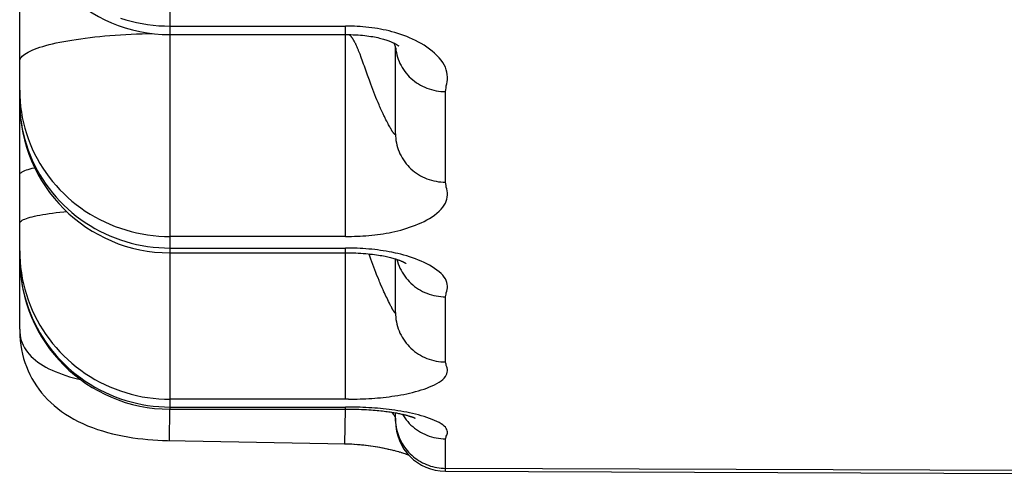
# Model space of a CAD drawing. Units: inches. Extents: x 0 to 22.3, y -0.1 to 17.2.
# Drawn here: x 4.4 to 4.5, y 9.5 to 9.6 of the extents above; entities that cross this region are included whole.
import ezdxf

# ---------------------------------------------------------------- set-up
doc = ezdxf.new("R2010")
doc.units = ezdxf.units.IN
doc.header["$LTSCALE"] = 1.21
doc.header["$MEASUREMENT"] = 0
doc.layers.get('0').update_dxf_attribs({"linetype": 'CONTINUOUS'})

msp = doc.modelspace()

# ---------------------------------------------------------------- linework, layer by layer
at = {"color": 9, "linetype": 'CONTINUOUS'}
for p, q in [((4.4213606041, 9.5176690239), (4.4213606041, 10.4519158346)), ((4.4213606041, 9.5558720713), (4.4388606041, 9.5558720713)), ((4.4388606041, 9.5348891947), (4.4388606041, 9.5558720713)), ((4.4400821328, 9.5536623051), (4.4400323836, 9.5537779954)), ((4.4438832444, 9.5536734772), (4.4439114968, 9.5534470983)), ((4.4403265489, 9.5530555599), (4.4402696355, 9.5532037357)), ((4.4404461843, 9.5527341342), (4.4403265489, 9.5530555599)), ((4.4405771866, 9.5523784844), (4.4404461843, 9.5527341342)), ((4.4406823891, 9.5520874594), (4.4405771866, 9.5523784844)), ((4.4410783233, 9.5509689015), (4.4408312847, 9.5516661594)), ((4.4412587932, 9.5504680647), (4.4410783233, 9.5509689015)), ((4.4414011639, 9.5500793035), (4.4412587932, 9.5504680647)), ((4.4414990825, 9.5498163715), (4.4414011639, 9.5500793035)), ((4.4415992099, 9.5495521198), (4.4414990825, 9.5498163715)), ((4.4417012277, 9.5492877504), (4.4415992099, 9.5495521198)), ((4.4418048611, 9.5490241014), (4.4417012277, 9.5492877504)), ((4.4419098965, 9.5487623332), (4.4418048611, 9.5490241014)), ((4.4420155747, 9.5485039311), (4.4419098965, 9.5487623332)), ((4.4488606041, 9.5403039714), (4.4488606041, 9.5493387091)), ((4.4421213813, 9.5482499395), (4.4420155747, 9.5485039311)), ((4.442226699, 9.5480017302), (4.4421213813, 9.5482499395)), ((4.4426223948, 9.5471222953), (4.4425304336, 9.5473211466)), ((4.4430518726, 9.5462585787), (4.4429829832, 9.5463903096)), ((4.4431166728, 9.5461360468), (4.4430518726, 9.5462585787)), ((4.4431776656, 9.5460222276), (4.4431166728, 9.5461360468)), ((4.4432350266, 9.5459167749), (4.4431776656, 9.5460222276)), ((4.4432889476, 9.5458192683), (4.4432350266, 9.5459167749)), ((4.4433395063, 9.5457292441), (4.4432889476, 9.5458192683)), ((4.4433868165, 9.5456463939), (4.4433395063, 9.5457292441)), ((4.4434309817, 9.5455702223), (4.4433868165, 9.5456463939)), ((4.4388606041, 9.5348891947), (4.4213606041, 9.5348891947)), ((4.4213606041, 9.5337334185), (4.4388606041, 9.5337334185)), ((4.4388606041, 9.5186525558), (4.4388606041, 9.5337334185)), ((4.4438647806, 9.5332338637), (4.4435078791, 9.5333096179)), ((4.4414990832, 9.5323687373), (4.4414011645, 9.5326395102)), ((4.4415992106, 9.5320962637), (4.4414990832, 9.5323687373)), ((4.4417012284, 9.5318232933), (4.4415992106, 9.5320962637)), ((4.4418048619, 9.5315506594), (4.4417012284, 9.5318232933)), ((4.4419098974, 9.5312795173), (4.4418048619, 9.5315506594)), ((4.4420155756, 9.5310113851), (4.4419098974, 9.5312795173)), ((4.4421213822, 9.5307473243), (4.4420155756, 9.5310113851)), ((4.4422266999, 9.530488739), (4.4421213822, 9.5307473243)), ((4.4426223956, 9.5295666962), (4.4425304345, 9.5297760551)), ((4.4427096984, 9.5293718091), (4.4426223956, 9.5295666962)), ((4.4429100313, 9.5289409876), (4.4428329731, 9.5291041304)), ((4.4429829838, 9.5287889858), (4.4429100313, 9.5289409876)), ((4.4430847701, 9.5285802097), (4.4429829838, 9.5287889858)), ((4.4431776661, 9.5283920393), (4.4430847701, 9.5285802097)), ((4.4432624127, 9.5282229517), (4.4431776661, 9.5283920393)), ((4.4433395067, 9.528071636), (4.4432624127, 9.5282229517)), ((4.4488606041, 9.5223763086), (4.4488606041, 9.5288697767)), ((4.4434092823, 9.5279367184), (4.4433395067, 9.528071636)), ((4.4434519611, 9.527855301), (4.4434092823, 9.5279367184)), ((4.4434918109, 9.5277804924), (4.4434519611, 9.527855301)), ((4.4391691188, 9.5186537967), (4.4213606041, 9.5186525558)), ((4.4207997361, 9.5178884208), (4.4213606041, 9.5178780566)), ((4.421324776, 9.517669694), (4.42127089, 9.5145251293)), ((4.4213606041, 9.5178780566), (4.4388606041, 9.5178780566)), ((4.4388308092, 9.5176358212), (4.4387742711, 9.5142169603)), ((4.438860604, 9.5176690239), (4.4388606041, 9.5178780566)), ((4.4394711751, 9.5178736913), (4.4388606041, 9.5178780566)), ((4.4488606041, 9.5117633114), (4.4488606041, 9.5147141212)), ((4.5558606041, 9.511336452), (4.4488606041, 9.5117633114))]:
    msp.add_line(p, q, dxfattribs=at)
at = {"color": 7, "linetype": 'CONTINUOUS'}
for p, q in [((4.4063606041, 9.5256328386), (4.4063606041, 10.1538368548)), ((4.4437263536, 9.5541677452), (4.4438606041, 9.5540981171)), ((4.4438606041, 9.5537403187), (4.4438968757, 9.5535978862)), ((4.4438606041, 9.5451372031), (4.4438606041, 9.5537403187)), ((4.4438968757, 9.5535978862), (4.4438982367, 9.5535917749)), ((4.4438606041, 9.5272951138), (4.4438606041, 9.5326463854)), ((4.4213606041, 9.5176690239), (4.438860604, 9.5176690239)), ((4.438860604, 9.5176690457), (4.4394732948, 9.5176649964)), ((4.4438606041, 9.5164767356), (4.4438606041, 9.5172992938)), ((4.4387742717, 9.5142169603), (4.4389145407, 9.5142140773)), ((4.4388735447, 9.5142150152), (4.4392047206, 9.5142051772)), ((4.4391573981, 9.5142068987), (4.4394921257, 9.514192451)), ((4.439434084, 9.514195333), (4.4397760697, 9.5141760787)), ((4.4408650522, 9.5140783303), (4.4411828766, 9.5140393095)), ((4.4411234745, 9.5140469655), (4.4414082193, 9.5140087479)), ((4.4413756459, 9.5140133146), (4.4416282484, 9.5139765833)), ((4.4416212929, 9.5139776353), (4.441860145, 9.5139401807)), ((4.4418426057, 9.5139430244), (4.4420919942, 9.5139011944)), ((4.4420519757, 9.5139081098), (4.4423168184, 9.5138608909)), ((4.4422564077, 9.5138719635), (4.4425344495, 9.5138195096)), ((4.4424555297, 9.5138347865), (4.4427447487, 9.513777282)), ((4.4426494471, 9.5137966932), (4.4428380629, 9.5137578306)), ((4.4427447487, 9.513777282), (4.4430212312, 9.5137183545)), ((4.4429478533, 9.5137343759), (4.4431990375, 9.5136783694)), ((4.4431437066, 9.5136909898), (4.4433714304, 9.5136380088)), ((4.4433321898, 9.5136473354), (4.4435382933, 9.5135974207)), ((4.4435134337, 9.5136035641), (4.4436996577, 9.5135567125)), ((4.4436874381, 9.5135598464), (4.4438541486, 9.513516359)), ((4.4438554759, 9.5135160064), (4.4440136795, 9.5134732295)), ((4.4440056797, 9.5134754284), (4.4441660998, 9.5134305953)), ((4.4441503053, 9.5134350792), (4.4443113948, 9.5133886099)), ((4.4442893588, 9.5133950635), (4.4444496057, 9.5133474041)), ((4.4444227817, 9.5133555001), (4.4445807829, 9.513307099)), ((4.444550538, 9.5133164982), (4.4447050129, 9.5132678007)), ((4.4446726066, 9.5132781611), (4.4448224242, 9.5132295996)), ((4.4447890054, 9.5132405812), (4.4449331098, 9.5131925906)), ((4.4448997675, 9.5132038441), (4.4450371839, 9.5131568548)), ((4.4450049331, 9.5131680291), (4.4451348101, 9.5131224497)), ((4.4451044888, 9.5131332303), (4.4451634764, 9.5131120741)), ((4.4488412193, 9.5114767563), (4.5558606041, 9.5110689471))]:
    msp.add_line(p, q, dxfattribs=at)
at = {"color": 9, "linetype": 'CONTINUOUS'}
for points in [[(4.4164064181, 9.5566732356), (4.4169392764, 9.5565063477), (4.4174783184, 9.5563585401), (4.41802279, 9.5562300195), (4.4185719299, 9.5561209656), (4.4191249701, 9.5560315309), (4.4196811369, 9.5559618405), (4.4202396526, 9.555911992), (4.4207997361, 9.5558820549), (4.4213606041, 9.5558720713)], [(4.4437994668, 9.5552281374), (4.4435082476, 9.5553089733), (4.4432181432, 9.5553832718), (4.4429290164, 9.5554511522), (4.4426410045, 9.5555124679), (4.4423542129, 9.5555682531), (4.4420702953, 9.5556184488), (4.441787598, 9.5556630968), (4.4415012654, 9.5557033863), (4.4412070995, 9.5557398057), (4.4409092984, 9.5557718573), (4.4406155998, 9.5557992534), (4.440332081, 9.5558216389), (4.4400526649, 9.555839362), (4.4397668584, 9.5558531911), (4.4394711639, 9.5558633815), (4.4391690791, 9.5558696751), (4.4388606041, 9.5558720713)], [(4.4063606041, 9.5523622764), (4.4063710935, 9.5524668917), (4.4064025471, 9.5525713608), (4.4064549209, 9.5526755374), (4.4065281417, 9.5527792759), (4.406622107, 9.5528824311), (4.4067366854, 9.5529848589), (4.4068717167, 9.553086416), (4.407027012, 9.5531869603), (4.4072023541, 9.5532863511), (4.4073974978, 9.5533844496), (4.4076121702, 9.5534811185), (4.407846071, 9.5535762226), (4.4080988731, 9.5536696288), (4.408370223, 9.5537612067), (4.4086597411, 9.5538508279), (4.4089670224, 9.5539383674), (4.4092916374, 9.5540237025), (4.4096331318, 9.5541067139), (4.4099910282, 9.5541872856), (4.410364826, 9.5542653049), (4.4107540023, 9.5543406626), (4.411158013, 9.5544132533), (4.4115762929, 9.5544829756), (4.412008257, 9.5545497318), (4.4124533013, 9.5546134288), (4.4129108032, 9.5546739773), (4.4133801229, 9.5547312926), (4.4138606041, 9.5547852947), (4.4143515746, 9.554835908), (4.414852348, 9.5548830616), (4.4153622237, 9.5549266898), (4.4158804887, 9.5549667313), (4.4164064181, 9.5550031303), (4.4169392764, 9.5550358358), (4.4174783184, 9.5550648021), (4.41802279, 9.5550899887), (4.4185719299, 9.5551113604), (4.4191249701, 9.5551288871), (4.4195535252, 9.5551394109)], [(4.4393955377, 9.554866265), (4.4393762887, 9.5548876685), (4.4393574573, 9.5549082391), (4.4393390631, 9.5549280011), (4.4393210881, 9.5549469283), (4.4393034237, 9.5549649386), (4.439286087, 9.5549820715), (4.4392690621, 9.5549982863), (4.439252191, 9.5550133815), (4.4392381335, 9.5550251027)], [(4.4394772622, 9.5547724004), (4.4394563382, 9.5547972644), (4.4394355635, 9.5548210617), (4.4393955377, 9.554866265)], [(4.4400323836, 9.5537779954), (4.4400079923, 9.5538334844), (4.4399838388, 9.5538874187), (4.4399599512, 9.5539398029), (4.4399362303, 9.5539907195), (4.4399126361, 9.5540401527), (4.4398892109, 9.5540881175), (4.439865979, 9.5541347429), (4.4398429257, 9.5541800223), (4.4398200678, 9.5542239613), (4.4397974775, 9.5542667075), (4.4397751968, 9.5543082858), (4.439753186, 9.5543486697), (4.4397313943, 9.5543879298), (4.4397098546, 9.55442609), (4.4396885359, 9.5544631251), (4.4396672904, 9.5544990334), (4.439646087, 9.5545338009), (4.439624958, 9.5545674411), (4.4396038505, 9.5545999939), (4.4395827587, 9.5546314783), (4.4395616893, 9.5546618751), (4.439540608, 9.5546911674), (4.4395194508, 9.5547193367), (4.4394982825, 9.5547464015), (4.4394772622, 9.5547724004)], [(4.4488606041, 9.5493387091), (4.4488822285, 9.5495158516), (4.448906948, 9.5497024171), (4.4489347627, 9.5498984617), (4.4489719895, 9.5501039964), (4.4490123115, 9.5503191301), (4.4490367778, 9.5505440707), (4.4490423203, 9.5507826248), (4.4490320073, 9.5510311442), (4.4489960922, 9.5512785716), (4.4489316321, 9.5515211333), (4.44884157, 9.5517625557), (4.448724988, 9.5520029446), (4.448579973, 9.5522437538), (4.448408438, 9.5524835117), (4.4482152051, 9.5527179045), (4.4479981973, 9.5529471987), (4.4477594916, 9.5531710435), (4.44751014, 9.5533841331), (4.4472521384, 9.5535843372), (4.446983491, 9.5537736353), (4.4467092622, 9.5539528609), (4.4464303235, 9.5541219494), (4.4461458035, 9.5542808556), (4.4458581521, 9.5544304571), (4.4455674185, 9.5545707625), (4.4452735536, 9.5547016806), (4.4449788598, 9.5548239502), (4.4446833545, 9.554937526), (4.4443870203, 9.5550423916), (4.4440921071, 9.5551393389), (4.4437994668, 9.5552281374)], [(4.4402696355, 9.5532037357), (4.4402417539, 9.5532748398), (4.4402142053, 9.5533439871), (4.4401870219, 9.5534111868), (4.4401602191, 9.5534766032), (4.4401337878, 9.5535402318), (4.4400821328, 9.5536623051)], [(4.4439114968, 9.5534470983), (4.4439509606, 9.553222264), (4.4440015462, 9.5529994835), (4.4440631392, 9.5527792615), (4.4441356, 9.5525620969), (4.4442187644, 9.5523484817), (4.4443124441, 9.5521388998), (4.4444164268, 9.5519338259), (4.444530477, 9.5517337245), (4.4446543364, 9.5515390491), (4.4447877243, 9.5513502405), (4.4449303386, 9.5511677265), (4.4450818562, 9.5509919206), (4.4452419339, 9.550823221), (4.445410209, 9.5506620098), (4.4455863004, 9.5505086523), (4.4457698091, 9.5503634959), (4.4459603195, 9.5502268694), (4.4461574, 9.5500990822), (4.4463606041, 9.549980424), (4.4465694715, 9.5498711634), (4.446783529, 9.5497715479), (4.4470022918, 9.5496818034), (4.4472252643, 9.5496021329), (4.4474519413, 9.5495327171), (4.4476818094, 9.5494737132), (4.4479143479, 9.5494252548), (4.4481490299, 9.5493874517), (4.4483853239, 9.5493603895), (4.4486226945, 9.5493441296), (4.4488606041, 9.5493387088)], [(4.4408312847, 9.5516661594), (4.4407555618, 9.551881515), (4.4406823891, 9.5520874594)], [(4.4063606041, 9.5494664275), (4.4063710935, 9.5489213674), (4.4064025471, 9.5483770695), (4.4064549209, 9.5478342953), (4.4065281417, 9.5472938037), (4.4066221069, 9.5467563508), (4.4067366854, 9.5462226881), (4.4068717166, 9.5456935621), (4.4070270119, 9.5451697128), (4.4072023541, 9.5446518728), (4.4073974978, 9.5441407664), (4.4076121702, 9.5436371084), (4.407846071, 9.5431416033), (4.4080988731, 9.542654944), (4.408370223, 9.5421778112), (4.408659741, 9.5417108721), (4.4089670224, 9.5412547799), (4.4092916373, 9.5408101724), (4.4096331318, 9.5403776715), (4.4099910282, 9.5399578821), (4.410364826, 9.5395513911), (4.4107540023, 9.5391587673), (4.411158013, 9.5387805597), (4.4115762929, 9.5384172972), (4.4120082571, 9.5380694879), (4.4124533013, 9.5377376183), (4.4129108032, 9.5374221525), (4.413380123, 9.5371235317), (4.4138606041, 9.5368421735), (4.4143515747, 9.5365784715), (4.414852348, 9.5363327945), (4.4153622238, 9.5361054861), (4.4158804888, 9.5358968641), (4.4164064182, 9.5357072204), (4.4169392765, 9.5355368202), (4.4174783184, 9.5353859018), (4.4180227901, 9.5352546763), (4.41857193, 9.5351433272), (4.4191249701, 9.5350520103), (4.4196811369, 9.5349808532), (4.4202396527, 9.5349299556), (4.4207997361, 9.5348993885), (4.4213606041, 9.5348891947)], [(4.4063606041, 9.5483272018), (4.4063710935, 9.5477815228), (4.4064025471, 9.547236607), (4.4064549209, 9.5466932165), (4.4065281417, 9.5461521112), (4.406622107, 9.5456140481), (4.4067366854, 9.5450797795), (4.4068717167, 9.5445500527), (4.407027012, 9.5440256086), (4.4072023541, 9.5435071807), (4.4073974978, 9.542995494), (4.4076121702, 9.5424912642), (4.407846071, 9.5419951965), (4.4080988731, 9.5415079847), (4.408370223, 9.5410303101), (4.4086597411, 9.5405628409), (4.4089670224, 9.5401062309), (4.4092916374, 9.5396611187), (4.4096331318, 9.5392281267), (4.4099910282, 9.5388078606), (4.410364826, 9.5384009082), (4.4107540023, 9.5380078386), (4.411158013, 9.5376292016), (4.4115762929, 9.5372655267), (4.412008257, 9.5369173225), (4.4124533013, 9.5365850761), (4.4129108032, 9.5362692521), (4.4133801229, 9.5359702923), (4.4138606041, 9.5356886147), (4.4143515746, 9.5354246133), (4.414852348, 9.5351786573), (4.4153622237, 9.5349510908), (4.4158804887, 9.534742232), (4.4164064181, 9.534552373), (4.4169392764, 9.5343817793), (4.4174783184, 9.5342306896), (4.41802279, 9.5340993151), (4.4185719299, 9.5339878396), (4.4191249701, 9.533896419), (4.4196811369, 9.5338251811), (4.4202396526, 9.5337742256), (4.4207997361, 9.5337436238), (4.4213606041, 9.5337334185)], [(4.4425304336, 9.5473211466), (4.4423830068, 9.547646812), (4.4423311733, 9.5477625979), (4.4422789743, 9.547880906), (4.442226699, 9.5480017302)], [(4.4428329724, 9.5466854363), (4.4427518241, 9.546850462), (4.4427096976, 9.5469377703), (4.442666572, 9.5470283791), (4.4426223948, 9.5471222953)], [(4.4429829832, 9.5463903096), (4.4429100306, 9.5465323713), (4.4428720088, 9.5466074114), (4.4428329724, 9.5466854363)], [(4.4438606041, 9.5451372031), (4.4438605134, 9.5451275772), (4.4438602381, 9.5451184851), (4.4438597728, 9.545109927), (4.4438591125, 9.5451019166), (4.4438582519, 9.5450944407), (4.4438571848, 9.5450874596), (4.4438559055, 9.5450809579), (4.443854408, 9.5450749515), (4.4438526848, 9.5450694478), (4.4438507291, 9.5450644348), (4.4438485345, 9.5450599251), (4.443846092, 9.5450559639), (4.443843394, 9.5450525409), (4.4438404335, 9.5450496672), (4.4438372011, 9.5450474194), (4.4438336885, 9.5450457897), (4.4438298881, 9.545044787), (4.4438257913, 9.5450445131), (4.4438213893, 9.5450449636), (4.4438166744, 9.5450461439), (4.4438116395, 9.5450481708), (4.4438062772, 9.5450510648), (4.4438005785, 9.5450548065), (4.4437945348, 9.5450594529), (4.443788144, 9.5450651006), (4.4437813918, 9.5450716543), (4.4437742493, 9.5450788833), (4.4437667005, 9.5450866956), (4.4437587384, 9.5450951849), (4.4437503433, 9.5451043996), (4.4437415005, 9.5451143157), (4.4437321996, 9.5451249593), (4.4437224254, 9.5451364534), (4.4437121637, 9.5451487951), (4.4437014026, 9.5451619897), (4.4436901299, 9.5451761729), (4.4436783316, 9.5451913433), (4.4436659954, 9.545207505), (4.4436531125, 9.5452248012), (4.4436396694, 9.5452432327), (4.4436256536, 9.5452628018), (4.4436110585, 9.5452836541), (4.4435958711, 9.5453057937), (4.4435800793, 9.5453292197), (4.4435636801, 9.5453540696), (4.4435466628, 9.5453803477), (4.4435290145, 9.5454080531), (4.4435107306, 9.5454373156), (4.4434918106, 9.5454681635), (4.4434722331, 9.5455005722), (4.4434519608, 9.5455345925), (4.4434309817, 9.5455702223)], [(4.4438606041, 9.5451372031), (4.4438662674, 9.5449072318), (4.4438832444, 9.5446777813), (4.4439114968, 9.5444493713), (4.4439509606, 9.5442225194), (4.4440015462, 9.5439977394), (4.4440631392, 9.5437755404), (4.4441356, 9.5435564259), (4.4442187644, 9.5433408923), (4.4443124441, 9.5431294277), (4.4444164268, 9.5429225112), (4.444530477, 9.5427206116), (4.4446543364, 9.5425241862), (4.4447877243, 9.5423336799), (4.4449303386, 9.5421495244), (4.4450818562, 9.5419721368), (4.4452419339, 9.5418019189), (4.445410209, 9.5416392564), (4.4455863004, 9.5414845177), (4.4457698091, 9.5413380533), (4.4459603195, 9.5412001951), (4.4461574, 9.5410712554), (4.4463606041, 9.5409515261), (4.4465694715, 9.5408412786), (4.446783529, 9.5407407627), (4.4470022918, 9.5406502059), (4.4472252643, 9.5405698135), (4.4474519413, 9.5404997675), (4.4476818094, 9.5404402266), (4.4479143479, 9.5403913258), (4.4481490299, 9.5403531758), (4.4483853238, 9.540325863), (4.4486226945, 9.5403094492), (4.4488606041, 9.5403039717)], [(4.4063606041, 9.5410413899), (4.4063710935, 9.5411024498), (4.4064025471, 9.5411634244), (4.4064549209, 9.5412242282), (4.4065281417, 9.5412847764), (4.4066221069, 9.5413449841), (4.4067366854, 9.5414047673), (4.4068717166, 9.5414640422), (4.407027012, 9.541522726), (4.4072023541, 9.5415807366), (4.4073974978, 9.5416379929), (4.4076121702, 9.5416944148), (4.407846071, 9.5417499234), (4.4078466718, 9.5417500529)], [(4.4388606041, 9.5348891947), (4.4391691191, 9.5348910372), (4.4394712357, 9.5348958754), (4.4397669539, 9.5349037102), (4.4400527736, 9.5349143452), (4.440332195, 9.5349279793), (4.4406157179, 9.5349452076), (4.4409094214, 9.5349663035), (4.4412072264, 9.5349910005), (4.4415013964, 9.5350190846), (4.441787734, 9.5350501799), (4.4420704365, 9.535084672), (4.4423543594, 9.5351234914), (4.4426411549, 9.5351666846), (4.4429291707, 9.5352142227), (4.4432183059, 9.535266928), (4.4435084264, 9.5353247102), (4.4437996662, 9.5353876874), (4.4440923261, 9.5354570011), (4.4443872564, 9.5355328347), (4.4446836067, 9.5356150499), (4.4449791269, 9.535704314), (4.4452738336, 9.5358006677), (4.4455677102, 9.5359041331), (4.445858457, 9.5360153583), (4.4461461272, 9.5361343422), (4.4464306676, 9.5362611699), (4.4467096192, 9.5363966308), (4.4469838492, 9.536540789), (4.4472524905, 9.536693692), (4.4475104822, 9.5368561187), (4.4477598217, 9.5370298073), (4.4479985116, 9.5372131726), (4.4482154997, 9.5374019834), (4.4484087086, 9.5375960333), (4.4485802157, 9.537795614), (4.4487251999, 9.5379971745), (4.4488417459, 9.538199489), (4.4489317691, 9.5384038007), (4.4489961949, 9.5386102305), (4.4490320826, 9.5388220029), (4.4490423729, 9.5390359407), (4.4490368131, 9.5392424746), (4.4490123372, 9.5394382879), (4.4489720112, 9.5396265367), (4.4489347804, 9.5398072779), (4.4489069598, 9.5399804903), (4.4488822344, 9.5401460738), (4.4488606041, 9.5403039714)], [(4.4063606041, 9.5362027511), (4.4063710935, 9.536263811), (4.4064025471, 9.5363247856), (4.4064549209, 9.5363855894), (4.4065281417, 9.5364461376), (4.406622107, 9.5365063453), (4.4067366854, 9.5365661285), (4.4068717167, 9.5366254034), (4.407027012, 9.5366840872), (4.4072023541, 9.5367420978), (4.4073974978, 9.5367993541), (4.4076121702, 9.536855776), (4.407846071, 9.5369112846), (4.4080988731, 9.5369658022), (4.408370223, 9.5370192527), (4.4086597411, 9.5370715611), (4.4089670224, 9.5371226545), (4.4092916374, 9.5371724613), (4.4096331318, 9.5372209119), (4.4099910282, 9.5372679385), (4.410364826, 9.5373134753), (4.4107540023, 9.5373574587), (4.4110305909, 9.5373864644)], [(4.4063606041, 9.5334622942), (4.4063710935, 9.5329085404), (4.4064025471, 9.5323555611), (4.4064549209, 9.5318041296), (4.4065281417, 9.5312550172), (4.4066221069, 9.530708992), (4.4067366854, 9.5301668174), (4.4068717166, 9.5296292519), (4.4070270119, 9.5290970472), (4.4072023541, 9.5285709477), (4.4073974978, 9.5280516893), (4.4076121702, 9.527539998), (4.407846071, 9.5270365896), (4.4080988731, 9.5265421681), (4.408370223, 9.5260574251), (4.408659741, 9.5255830384), (4.4089670224, 9.5251196715), (4.4092916373, 9.5246679726), (4.4096331318, 9.5242285734), (4.4099910282, 9.5238020883), (4.410364826, 9.5233891139), (4.4107540023, 9.5229902277), (4.411158013, 9.5226059877), (4.4115762929, 9.5222369312), (4.4120082571, 9.5218835744), (4.4124533013, 9.5215464115), (4.4129108032, 9.521225914), (4.413380123, 9.5209225302), (4.4138606041, 9.5206366845), (4.4143515747, 9.5203687764), (4.414852348, 9.5201191809), (4.4153622238, 9.5198882469), (4.4158804888, 9.5196762974), (4.4164064182, 9.519483629), (4.4169392765, 9.5193105109), (4.4174783184, 9.5191571854), (4.4180227901, 9.5190238668), (4.41857193, 9.5189107417), (4.4191249701, 9.5188179683), (4.4196811369, 9.5187456763), (4.4202396527, 9.5186939668), (4.4207997361, 9.5186629122), (4.4213606041, 9.5186525558)], [(4.4435078791, 9.5333096179), (4.4432177925, 9.5333654891), (4.4429286877, 9.5334165464), (4.4426407003, 9.5334626763), (4.4423539333, 9.5335046539), (4.44207004, 9.5335424325), (4.4417873672, 9.5335760413), (4.4415010585, 9.5336063738), (4.4412069158, 9.5336337966), (4.4409091374, 9.5336579336), (4.4406154615, 9.5336785668), (4.4403319653, 9.5336954277), (4.4400525717, 9.5337087777), (4.439766788, 9.5337191951), (4.4394711167, 9.5337268719), (4.4391690554, 9.5337316132), (4.4388606041, 9.5337334185)], [(4.4414011645, 9.5326395102), (4.4412587938, 9.5330393232), (4.4412188573, 9.5331525416)], [(4.4488606041, 9.5288697767), (4.448882253, 9.5290000362), (4.44890699, 9.529137335), (4.4489348153, 9.5292817303), (4.44897205, 9.5294332541), (4.4490123728, 9.5295919972), (4.4490368203, 9.5297581098), (4.4490423137, 9.5299344196), (4.4490319317, 9.5301182604), (4.4489959475, 9.5303014578), (4.4489314228, 9.5304811996), (4.4488412958, 9.5306602492), (4.4487246539, 9.5308387061), (4.4485795836, 9.5310176598), (4.4484079984, 9.5311960029), (4.4482147267, 9.5313705081), (4.4479976954, 9.5315413547), (4.4477589776, 9.5317082771), (4.4475096218, 9.5318673133), (4.4472516263, 9.5320168567), (4.4469829928, 9.53215836), (4.4467087748, 9.5322924239), (4.4464298379, 9.5324189823), (4.4461453166, 9.5325379893), (4.445857668, 9.532650091), (4.4455669447, 9.5327552832), (4.4452730939, 9.5328534858), (4.444978415, 9.5329452427), (4.4446829244, 9.5330305111), (4.4443866057, 9.533109271), (4.4440917081, 9.5331821095), (4.4438647806, 9.5332338637)], [(4.4063606041, 9.5326988857), (4.4063710935, 9.5321447172), (4.4064025471, 9.5315913238), (4.4064549209, 9.5310394794), (4.4065281417, 9.5304899558), (4.406622107, 9.5299435216), (4.4067366854, 9.529400941), (4.4068717167, 9.5288629729), (4.407027012, 9.5283303697), (4.4072023541, 9.5278038762), (4.4073974978, 9.5272842288), (4.4076121702, 9.5267721544), (4.407846071, 9.526268369), (4.4080988731, 9.5257735773), (4.408370223, 9.5252884712), (4.4086597411, 9.5248137293), (4.4089670224, 9.5243500154), (4.4092916374, 9.5238979783), (4.4096331318, 9.5234582499), (4.4099910282, 9.5230314455), (4.410364826, 9.5226181618), (4.4107540023, 9.522218977), (4.411158013, 9.5218344492), (4.4115762929, 9.5214651164), (4.412008257, 9.521111495), (4.4124533013, 9.5207740796), (4.4129108032, 9.5204533421), (4.4133801229, 9.5201497311), (4.4138606041, 9.5198636712), (4.4143515746, 9.5195955626), (4.414852348, 9.5193457801), (4.4153622237, 9.5191146732), (4.4158804887, 9.518902565), (4.4164064181, 9.5187097522), (4.4169392764, 9.5185365045), (4.4174783184, 9.5183830642), (4.41802279, 9.5182496458), (4.4185719299, 9.518136436), (4.4191249701, 9.5180435931), (4.4196811369, 9.5179712469), (4.4202396526, 9.5179194987), (4.4207997361, 9.5178884208)], [(4.4440029658, 9.5326000468), (4.4440631392, 9.5323805132), (4.4441356, 9.53215892), (4.4442187644, 9.5319409485), (4.4443124441, 9.5317270925), (4.4444164268, 9.5315178363), (4.444530477, 9.5313136541), (4.4446543364, 9.5311150083), (4.4447877243, 9.530922349), (4.4449303386, 9.5307361126), (4.4450818562, 9.5305567209), (4.4452419339, 9.5303845804), (4.445410209, 9.530220081), (4.4455863004, 9.5300635954), (4.4457698091, 9.5299154781), (4.4459603195, 9.5297760645), (4.4461574, 9.5296456705), (4.4463606041, 9.5295245915), (4.4465694715, 9.5294131017), (4.446783529, 9.5293114538), (4.4470022918, 9.529219878), (4.4472252643, 9.5291385817), (4.4474519413, 9.5290677491), (4.4476818094, 9.5290075406), (4.4479143479, 9.5289580928), (4.4481490299, 9.5289195174), (4.4483853239, 9.5288919021), (4.4486226945, 9.5288753092), (4.4488606041, 9.5288697764)], [(4.4063606041, 9.5311765922), (4.4063710935, 9.5311937203), (4.4064025471, 9.5312108244), (4.4064332348, 9.5312208183)], [(4.4425304345, 9.5297760551), (4.4423830078, 9.5301177609), (4.4423311742, 9.5302389643), (4.4422789752, 9.530362632), (4.4422266999, 9.530488739)], [(4.4428329731, 9.5291041304), (4.4427518248, 9.5292793564), (4.4427096984, 9.5293718091)], [(4.4437321997, 9.5273726363), (4.4437121638, 9.5274034161), (4.4437014027, 9.5274201513), (4.4436901301, 9.5274379211), (4.4436783318, 9.527456724), (4.4436659956, 9.5274765632), (4.4436531126, 9.5274975818), (4.4436396695, 9.5275197802), (4.4436256538, 9.5275431598), (4.4436110588, 9.5275678656), (4.4435958713, 9.5275939016), (4.4435800795, 9.5276212657), (4.4435636804, 9.5276500943), (4.443546663, 9.5276803908), (4.4435290148, 9.5277121538), (4.4435107309, 9.5277455124), (4.4434918109, 9.5277804924)], [(4.4437587385, 9.5273327891), (4.4437415006, 9.5273585903), (4.4437321997, 9.5273726363)], [(4.4437813919, 9.5272995849), (4.4437667005, 9.5273210328), (4.4437587385, 9.5273327891)], [(4.4438606041, 9.5272951138), (4.4438605134, 9.5272877784), (4.4438602381, 9.5272810059), (4.4438597728, 9.5272747964), (4.4438591125, 9.5272691629), (4.4438582519, 9.5272640927), (4.4438571848, 9.5272595473), (4.4438559055, 9.5272555107), (4.443854408, 9.5272519993), (4.4438526848, 9.5272490228), (4.4438507291, 9.527246569), (4.4438485345, 9.5272446506), (4.443846092, 9.5272433153), (4.443843394, 9.5272425529), (4.4438404335, 9.527242374), (4.4438372011, 9.5272428578), (4.4438336885, 9.5272439963), (4.4438298881, 9.527245798), (4.4438257913, 9.527248366), (4.4438213893, 9.5272516961), (4.4438166744, 9.5272557933), (4.4438116396, 9.5272607745), (4.4438062772, 9.52726666), (4.4438005785, 9.5272734303), (4.4437945349, 9.5272811429), (4.443788144, 9.5272898923), (4.4437813919, 9.5272995849)], [(4.4438606041, 9.5272951138), (4.4438662674, 9.5270610698), (4.4438832444, 9.5268275559), (4.4439114968, 9.5265951011), (4.4439509606, 9.5263642319), (4.4440015462, 9.5261354713), (4.4440631392, 9.5259093376), (4.4441356, 9.525686343), (4.4442187644, 9.5254669927), (4.4443124441, 9.5252517836), (4.4444164268, 9.5250412031), (4.444530477, 9.5248357284), (4.4446543364, 9.5246358249), (4.4447877243, 9.5244419454), (4.4449303386, 9.5242545292), (4.4450818562, 9.5240740007), (4.4452419339, 9.523900769), (4.445410209, 9.5237352265), (4.4455863004, 9.5235777482), (4.4457698091, 9.5234286908), (4.4459603195, 9.523288392), (4.4461574, 9.5231571696), (4.4463606041, 9.5230353208), (4.4465694715, 9.5229231218), (4.446783529, 9.5228208266), (4.4470022918, 9.522728667), (4.4472252643, 9.5226468518), (4.4474519413, 9.5225755663), (4.4476818094, 9.5225149719), (4.4479143479, 9.522465206), (4.4481490299, 9.5224263813), (4.4483853238, 9.5223985858), (4.4486226945, 9.5223818824), (4.4488606041, 9.5223763088)], [(4.4063606041, 9.5256328386), (4.406371203, 9.5253382297), (4.4064023644, 9.5250547708), (4.4064531258, 9.5247824402), (4.4065221751, 9.5245223875), (4.4066087154, 9.5242734267), (4.4067132802, 9.5240320323), (4.4068362168, 9.5237969622), (4.4069767959, 9.5235694202), (4.4071345996, 9.523349547), (4.4073091531, 9.5231374992), (4.4075001742, 9.5229330867), (4.4077075351, 9.5227359305), (4.4079309479, 9.5225459746), (4.408169998, 9.5223632429), (4.4084244264, 9.5221874757), (4.4086938585, 9.5220186711), (4.4089779059, 9.521856801), (4.4092763079, 9.5217015661), (4.4095886536, 9.5215529623), (4.4099145419, 9.5214109658), (4.4102537502, 9.5212752469), (4.4106058695, 9.5211457866), (4.4109704606, 9.5210225776), (4.411347277, 9.5209053062), (4.4117359343, 9.5207939423), (4.4121359253, 9.5206884913), (4.4124316598, 9.5206166633)], [(4.4391691188, 9.5186537967), (4.4394712352, 9.5186570553), (4.4397669531, 9.5186623323), (4.4400527727, 9.5186694959), (4.4403321938, 9.5186786808), (4.4406157165, 9.5186902883), (4.4409094198, 9.518704504), (4.4412072247, 9.5187211495), (4.4415013945, 9.5187400822), (4.4417877318, 9.51876105), (4.4420704341, 9.5187843147), (4.4423543567, 9.5188105062), (4.442641152, 9.5188396588), (4.4429291676, 9.518871756), (4.4432183025, 9.5189073569), (4.4435084228, 9.518946405), (4.4437996623, 9.5189889851), (4.444092322, 9.5190358749), (4.444387252, 9.519087206), (4.444683602, 9.5191428927), (4.444979122, 9.519203396), (4.4452738285, 9.5192687538), (4.4455677049, 9.519338992), (4.4458584515, 9.5194145629), (4.4461461215, 9.5194954794), (4.4464306617, 9.5195818141), (4.4467096132, 9.5196741206), (4.4469838431, 9.5197724606), (4.4472524842, 9.5198768858), (4.4475104759, 9.5199879494), (4.4477598154, 9.5201068653), (4.4479985055, 9.5202325751), (4.4482154938, 9.5203621978), (4.4484087032, 9.5204956054), (4.4485802107, 9.5206330127), (4.4487251955, 9.5207719843), (4.4488417422, 9.5209116773), (4.4489317661, 9.5210529522), (4.4489961926, 9.5211958972), (4.449032081, 9.5213427542), (4.4490423719, 9.5214913295), (4.4490368126, 9.5216349675), (4.4490123369, 9.5217713335), (4.448972011, 9.5219025989), (4.4489347802, 9.5220287823), (4.4489069597, 9.5221498492), (4.4488822344, 9.5222657105), (4.4488606041, 9.5223763086)], [(4.4452738362, 9.5172936565), (4.4449791247, 9.5173543713), (4.4446835997, 9.5174108405), (4.4443872447, 9.51746304), (4.4440923099, 9.5175113496), (4.4437996458, 9.517555642), (4.4435084018, 9.5175959984), (4.4432182772, 9.5176331211), (4.442929138, 9.5176670616), (4.4426411181, 9.51769774), (4.4423543187, 9.5177256682), (4.4420703922, 9.5177508122), (4.4417876863, 9.5177731881), (4.4415013449, 9.5177933886), (4.4412071701, 9.517811656), (4.4409093598, 9.5178277382), (4.4406156516, 9.5178414888), (4.4403321218, 9.5178527274), (4.440052694, 9.5178616272), (4.4397668775, 9.5178685727), (4.4394711751, 9.5178736913)], [(4.4434731117, 9.5173638348), (4.4434946917, 9.5173412608), (4.4435705475, 9.5172559952), (4.4436378944, 9.5171734685), (4.4436966001, 9.5170945658), (4.443746562, 9.5170193156), (4.4437876022, 9.5169476669), (4.4438195508, 9.5168803844), (4.4438423617, 9.516817715), (4.4438560457, 9.5167593879), (4.4438606041, 9.5167053912)], [(4.4488606041, 9.5147141212), (4.4488822338, 9.5147965717), (4.4489069589, 9.5148836217), (4.4489347795, 9.514975329), (4.4489720101, 9.5150717324), (4.4490123362, 9.5151729174), (4.4490368137, 9.5152790172), (4.4490423775, 9.5153918719), (4.4490320928, 9.5155098055), (4.4489962109, 9.5156275915), (4.4489317911, 9.515743418), (4.4488417741, 9.5158590483), (4.4487252334, 9.5159745289), (4.4485802533, 9.5160905581), (4.4484087496, 9.5162064196), (4.4482155424, 9.5163200061), (4.4479985542, 9.5164314196), (4.4477598625, 9.5165404708), (4.4475105205, 9.5166445467), (4.4472525255, 9.5167425662), (4.4469838801, 9.5168354542), (4.4467096456, 9.5169235805), (4.4464306895, 9.5170068805), (4.4461461443, 9.5170853051), (4.4458584693, 9.517159263), (4.4455677177, 9.5172287359), (4.4452738362, 9.5172936565)], [(4.4438606041, 9.5167327766), (4.4438653168, 9.5165170643), (4.4438794576, 9.5163016285), (4.4439030169, 9.5160868769), (4.4439359678, 9.5158732127), (4.4439782648, 9.5156610473), (4.4440298407, 9.5154507995), (4.4440906111, 9.5152428764), (4.4441604765, 9.5150376721), (4.4442393189, 9.5148355805), (4.444327007, 9.5146369829), (4.4444233845, 9.5144422728), (4.4445282677, 9.5142518521), (4.4446414768, 9.5140660743), (4.4447627972, 9.5138853167), (4.444891956, 9.5137099973), (4.4450287051, 9.5135404542), (4.4451727855, 9.5133770095), (4.4453238698, 9.5132200287), (4.445481642, 9.5130698249), (4.4456458139, 9.5129266575), (4.4458160761, 9.512790786), (4.4459920877, 9.5126624719), (4.4461735197, 9.5125419449), (4.44636007, 9.5124294015), (4.4465513961, 9.5123250492), (4.446747121, 9.5122290947), (4.4469468814, 9.5121417168), (4.447150309, 9.5120630787), (4.4473570052, 9.5119933369), (4.4475665497, 9.5119326326), (4.4477785444, 9.5118810787), (4.447992583, 9.5118387719), (4.4482082241, 9.5118057947), (4.4484250448, 9.5117822043), (4.4486426429, 9.511768037), (4.4488606041, 9.5117633131)], [(4.4445495376, 9.5171608063), (4.4446543364, 9.516990407), (4.4447877243, 9.5167950849), (4.4449303386, 9.5166062744), (4.4450818562, 9.5164244031), (4.4452419339, 9.5162498831), (4.445410209, 9.5160831097), (4.4455863004, 9.5159244607), (4.4457698091, 9.5157742955), (4.4459603195, 9.5156329542), (4.4461574, 9.5155007572), (4.4463606041, 9.5153780037), (4.4465694715, 9.5152649719), (4.446783529, 9.5151619179), (4.4470022918, 9.515069075), (4.4472252643, 9.5149866537), (4.4474519413, 9.5149148406), (4.4476818094, 9.5148537985), (4.4479143479, 9.5148036655), (4.4481490299, 9.5147645552), (4.4483853238, 9.5147365563), (4.4486226945, 9.5147197322), (4.4488606041, 9.514714121)], [(4.4488412233, 9.5114767563), (4.4488421908, 9.5114774728), (4.4488445871, 9.5114854589), (4.4488469371, 9.511501819), (4.4488492245, 9.5115258038), (4.4488514545, 9.5115569136), (4.4488537027, 9.5115958829), (4.4488559927, 9.511643358), (4.4488582943, 9.5116991221), (4.4488606041, 9.5117633114)]]:
    msp.add_lwpolyline(points, dxfattribs=at)
at = {"color": 7, "linetype": 'CONTINUOUS'}
for points in [[(4.4213606041, 9.5550282936), (4.4389535276, 9.5550281635), (4.4391894186, 9.5550260345), (4.4394202634, 9.555021619), (4.4396516755, 9.5550148577), (4.4398869607, 9.5550048854), (4.4401232412, 9.5549911682), (4.4403554222, 9.5549740544), (4.4405815308, 9.5549540019), (4.4408025562, 9.5549310599), (4.4410148123, 9.5549056635), (4.4412147045, 9.5548784693), (4.4414068972, 9.5548492236), (4.4415925253, 9.5548180027), (4.4417695215, 9.5547854082), (4.4419382077, 9.5547516608), (4.4420988892, 9.5547169143), (4.4422514758, 9.5546813901), (4.4423958892, 9.5546453497), (4.4425320105, 9.5546091005), (4.4426601438, 9.5545728563), (4.4427807871, 9.5545367564), (4.4428936045, 9.554501146), (4.4429988043, 9.5544662115), (4.4430976693, 9.5544317582), (4.4431901732, 9.5543980068), (4.4432762251, 9.554365214), (4.4433570504, 9.5543331148), (4.4434327525, 9.5543018432), (4.4435031377, 9.5542716572), (4.4435689885, 9.5542423756), (4.4436302403, 9.5542141662), (4.4436868365, 9.5541872017), (4.4437263536, 9.5541677452)], [(4.4437263536, 9.5541677452), (4.4437438092, 9.5541164026), (4.4437613067, 9.5540639667), (4.4437779742, 9.5540130495), (4.44379377, 9.5539638272), (4.4438086756, 9.553916384), (4.4438225126, 9.5538713287), (4.4438352105, 9.5538289657), (4.4438468032, 9.553789271), (4.4438572746, 9.5537523999), (4.4438606041, 9.5537403187)], [(4.4438606041, 9.5540981171), (4.4438753615, 9.5540901406), (4.4439139322, 9.5540686672), (4.4439492188, 9.5540484474), (4.4439817011, 9.5540293019), (4.4440113902, 9.5540113106), (4.4440382636, 9.5539945769), (4.4440627419, 9.553978923), (4.4440848831, 9.5539643892), (4.4441045748, 9.5539511288), (4.4441219693, 9.5539391182), (4.4441370696, 9.5539284313), (4.4441498507, 9.5539191635), (4.444160428, 9.553911308), (4.4441687912, 9.5539049484), (4.444174953, 9.5539001529), (4.4441790673, 9.5538968768), (4.4441811323, 9.5538951956)], [(4.4213606041, 9.533259499), (4.4389454472, 9.5332594169), (4.4391842358, 9.5332578619), (4.4394190214, 9.533254539), (4.4396540291, 9.5332494586), (4.4398929643, 9.5332421134), (4.4401371226, 9.5332318893), (4.4403884484, 9.5332184348), (4.4406437749, 9.5332018168), (4.4408937161, 9.5331826077), (4.4411290072, 9.533161661), (4.4413492795, 9.5331393044), (4.4415614876, 9.5331151667), (4.4417675519, 9.5330892196), (4.4419644974, 9.5330620315), (4.4421526283, 9.5330337882), (4.4423322039, 9.5330046255), (4.4425032544, 9.5329747049), (4.4426659755, 9.5329441856), (4.4428203762, 9.53291328), (4.4429666581, 9.5328821758), (4.4431052109, 9.5328510017), (4.4432356047, 9.5328200407), (4.4433580914, 9.5327894329), (4.4434740355, 9.5327590199), (4.4435834294, 9.5327289705), (4.4436861277, 9.5326995007), (4.4437833309, 9.5326704279)], [(4.4437833309, 9.5326704279), (4.4438750812, 9.532641881), (4.4439611677, 9.5326140604), (4.4440424469, 9.53258681), (4.4441188545, 9.5325602624), (4.4441902958, 9.5325345681), (4.4442576146, 9.5325095313), (4.4443208421, 9.532485235), (4.4443798632, 9.5324618227), (4.4444353192, 9.5324391322), (4.4444872278, 9.5324172387), (4.4445355248, 9.5323962548), (4.4445807366, 9.5323760312), (4.4446229086, 9.5323566211), (4.4446619049, 9.5323381665), (4.4446979794, 9.5323206242), (4.4447311422, 9.5323040612), (4.4447613237, 9.5322885859), (4.4447886668, 9.5322741982), (4.444813168, 9.5322609713), (4.4448348127, 9.532248987), (4.4448537298, 9.532238247), (4.4448699273, 9.5322288192), (4.4448834064, 9.5322207774), (4.4448942864, 9.5322141252), (4.4449025794, 9.5322089296), (4.4449084591, 9.5322051547)], [(4.4063606043, 9.5256316884), (4.4063618004, 9.5254670288), (4.4063790937, 9.5249847561), (4.4064165297, 9.5245127502), (4.4064734253, 9.5240521129), (4.4065491739, 9.5236026059), (4.4066435302, 9.5231627558), (4.4067559574, 9.5227331647), (4.4068859045, 9.5223142196), (4.4070335434, 9.5219043114), (4.4071984472, 9.5215040477), (4.4073801512, 9.5211139644), (4.4075792603, 9.520732533), (4.407795479, 9.5203603616), (4.4080284275, 9.5199980812), (4.4082790898, 9.5196443825), (4.4085475401, 9.5192996233), (4.4088332953, 9.5189647828), (4.409136932, 9.5186395751), (4.4094585642, 9.5183243688), (4.4097977265, 9.5180200063), (4.4101544138, 9.5177268157), (4.4105284565, 9.5174452526), (4.410919667, 9.5171756905), (4.4113283284, 9.5169181622), (4.4117556137, 9.5166722816), (4.4122002988, 9.5164390262), (4.4126591747, 9.5162200145), (4.4131333528, 9.5160145235), (4.4136213963, 9.5158229513), (4.4141157689, 9.515647577), (4.4146143791, 9.5154880178), (4.4151182079, 9.5153429301), (4.4156236267, 9.5152123602), (4.4161289341, 9.5150956446), (4.4166346949, 9.5149916728), (4.4171402275, 9.5148997251), (4.4176450254, 9.5148191206), (4.4181486564, 9.5147492377), (4.4186502998, 9.514689562), (4.4191494669, 9.5146395888), (4.4196458181, 9.5145988575), (4.4201386014, 9.5145669888), (4.4206272388, 9.5145436199), (4.4211114122, 9.5145284169), (4.4388735447, 9.5142150152)], [(4.4394732948, 9.5176649964), (4.4397207005, 9.5176610897), (4.4399678397, 9.5176556444), (4.44021742, 9.5176483412), (4.4404707165, 9.5176390691), (4.4407241465, 9.5176279833), (4.4409709587, 9.517615421), (4.4412029436, 9.5176019239), (4.4414193268, 9.5175877292), (4.4416277354, 9.5175725325), (4.4418300647, 9.517556321), (4.4420235276, 9.5175394445), (4.4422096931, 9.5175218986), (4.4423887829, 9.5175037675), (4.4425604757, 9.5174851691), (4.442725545, 9.5174661048), (4.4428841583, 9.5174466436), (4.4430364083, 9.5174268696), (4.4431828981, 9.5174068005), (4.4433236196, 9.5173865299), (4.4434585834, 9.517366134), (4.4435884016, 9.5173455891), (4.4437129773, 9.5173249795), (4.4438322757, 9.5173043867), (4.4439470203, 9.5172837579), (4.444057223, 9.5172631579), (4.4441627574, 9.5172426813), (4.4442641521, 9.5172222925), (4.4443613125, 9.5172020662), (4.4444541289, 9.5171820816), (4.4445430959, 9.5171622863), (4.4446281476, 9.5171427461), (4.4447092097, 9.5171235326), (4.4447867883, 9.5171045771), (4.4448608595, 9.5170859328), (4.4449313639, 9.5170676642), (4.4449987681, 9.5170496967), (4.4450630459, 9.5170320796), (4.4451241744, 9.5170148635), (4.4451826074, 9.516997963), (4.4452383553, 9.5169814146), (4.4452912853, 9.5169652981), (4.4453416158, 9.5169495857), (4.4453893514, 9.5169343116), (4.4454344159, 9.5169195368), (4.4454769107, 9.5169052644), (4.4455168439, 9.5168915272), (4.4455541714, 9.5168783767), (4.4455889184, 9.5168658414), (4.4456210869, 9.5168539583), (4.4456506685, 9.5168427696), (4.4456776748, 9.516832311), (4.4457020834, 9.5168226328), (4.4457239337, 9.5168137623), (4.445743332, 9.516805699), (4.4457602748, 9.5167984869), (4.4457748001, 9.5167921559), (4.4457870748, 9.5167866793), (4.4457971716, 9.5167820681), (4.4458050616, 9.5167783801), (4.4458107565, 9.516775656), (4.4458142633, 9.5167739399), (4.4458156234, 9.51677326)], [(4.4397034929, 9.5141806207), (4.4400557661, 9.5141562738), (4.4403307703, 9.5141332275), (4.440600698, 9.514107162), (4.4408650522, 9.5140783303)], [(4.4399664757, 9.5141629944), (4.440222721, 9.5141427049), (4.4404719274, 9.5141200211), (4.4407151737, 9.5140950799), (4.4409522396, 9.5140681012)]]:
    msp.add_lwpolyline(points, dxfattribs=at)
for centre, radius, end in [((4.4213606041, 9.5700282936), 0.015, 270), ((4.4213606041, 9.548259499), 0.015, 270), ((4.4213606041, 9.5326690239), 0.015, 270), ((4.4488606041, 9.516476719), 0.005, 269.7778635294)]:
    msp.add_arc(centre, radius, 180, end, dxfattribs=at)

doc.saveas('drawing.dxf')
